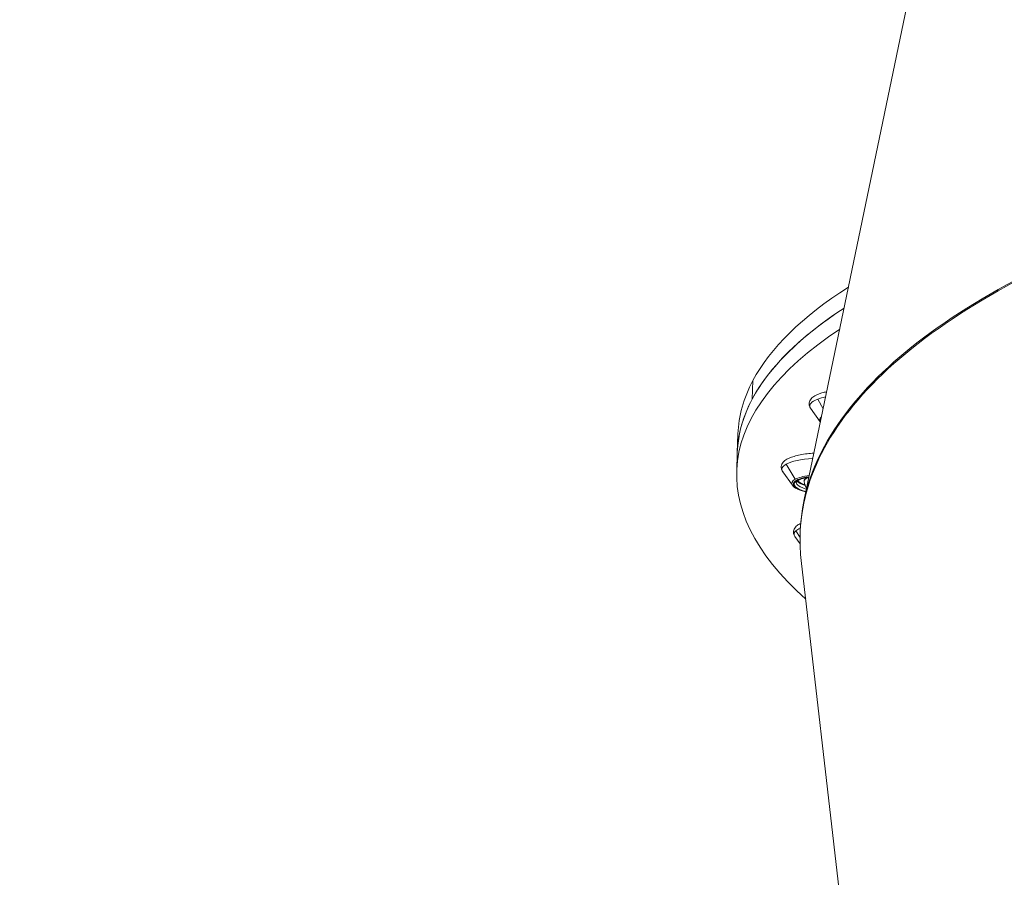
# Model space of a CAD drawing. Units: millimetres. Extents: x 11406 to 31716, y 12818 to 24903.
# Drawn here: x 19196 to 19453, y 20065 to 20289 of the extents above; entities that cross this region are included whole.
import ezdxf

# ---------------------------------------------------------------- set-up
doc = ezdxf.new("R2010")
doc.units = ezdxf.units.MM
doc.styles.get("Standard").update_dxf_attribs({"font": 'arial.ttf'})
doc.dimstyles.new('ISO-25', dxfattribs={"dimtxt": 2.5, "dimasz": 2.5, "dimexe": 1.25, "dimexo": 0.625, "dimtad": 1, "dimtxsty": 'Standard', "dimcen": 2.5, "dimadec": 0, "dimazin": 0, "dimtfac": 1, "dimtmove": 0, "dimatfit": 3, "dimfxl": 1, "dimarcsym": 0})

# ---------------------------------------------------------------- blocks, each defined once
blk = doc.blocks.new('*D7')
at = {"color": 0, "lineweight": -2, "transparency": 16777216}
for p, q in [((13111.97, 24441.45), (13111.97, 24562.7)), ((13191.97, 24561.45), (31636.14, 24561.45)), ((31716.14, 24441.45), (31716.14, 24562.7))]:
    blk.add_line(p, q, dxfattribs=at)
at = {"color": 0, "transparency": 16777216}
for points in [[(13191.97, 24574.78), (13191.97, 24548.11), (13111.97, 24561.45)], [(31636.14, 24574.78), (31636.14, 24548.11), (31716.14, 24561.45)]]:
    blk.add_solid(points, dxfattribs=at)
at = {"layer": 'Defpoints', "color": 0, "transparency": 16777216}
for p in [(31716.14, 24561.45), (13111.97, 19737.7), (31716.14, 19737.7)]:
    blk.add_point(p, dxfattribs=at)
at = {"color": 0, "transparency": 16777216, "insert": (22414.06, 24739.09), "char_height": 250, "attachment_point": 5}
blk.add_mtext('1860', dxfattribs=at)

msp = doc.modelspace()

# ---------------------------------------------------------------- linework, layer by layer
at = {"color": 0, "linetype": 'Continuous', "lineweight": 0}
for p, q in [((19400.344, 20163.095, -3161.558), (19444.728, 20376.328, -3161.558)), ((19386.893, 20189.744, -3161.558), (19387.054, 20194.579, -3161.558)), ((19387.054, 20194.579, -3161.558), (19386.893, 20189.744, -3161.558)), ((19386.893, 20189.744, -3161.558), (19386.893, 20189.744, -3161.558)), ((19386.893, 20189.744, -3161.558), (19386.893, 20189.744, -3161.558)), ((19404.62, 20183.8, -3161.558), (19402.09, 20187.341, -3161.558)), ((19404.01, 20189.737, -3161.558), (19405.361, 20187.199, -3161.558)), ((19382.994, 20175.826, -3161.558), (19383.154, 20180.66, -3161.558)), ((19382.833, 20170.992, -3161.558), (19382.994, 20175.826, -3161.558)), ((19395.763, 20172.78, -3161.558), (19398.107, 20168.843, -3161.558)), ((19397.37, 20167.279, -3161.558), (19394.84, 20170.819, -3161.558)), ((19398.234, 20155.374, -3161.558), (19399.34, 20153.665, -3161.558)), ((19399.348, 20152.017, -3161.558), (19398.007, 20153.893, -3161.558)), ((19399.646, 20147.687, -3161.558), (19447.516, 19732.401, -3161.558))]:
    msp.add_line(p, q, dxfattribs=at)
for centre, major_axis, start_param, end_param in [((19831.407, 20165.787, -3161.558), (-448.253, 14.873), -0.3521698, -0.1238611), ((19831.247, 20160.953, -3161.558), (-448.253, 14.873), -0.3459361, 0), ((19831.247, 20160.953, -3161.558), (-448.253, 14.873), -0.3459362, -0.1238611), ((19831.086, 20156.119, -3161.558), (-448.253, 14.873), -0.3395752, 0.2926976), ((19831.407, 20165.787, -3161.558), (-448.253, 14.873), -0.1238611, 0), ((19831.247, 20160.953, -3161.558), (-448.253, 14.873), -0.1238611, 0.0000005), ((19415.086, 20183.968, -3161.558), (-10.644, 0.353), -0.2926774, 0.1916712), ((19407.829, 20167.247, -3161.558), (-9.995, 0.332), -0.8975285, 0.8095225), ((19407.836, 20167.446, -3161.558), (-10.644, 0.353), -0.9537079, -0.4092637), ((19407.829, 20167.247, -3161.558), (-9.995, 0.332), -0.9573749, -0.9572666), ((19407.836, 20167.446, -3161.558), (-10.644, 0.353), -1.0146862, -1.0145931), ((19407.836, 20167.446, -3161.558), (-10.644, 0.353), -0.4092637, 0.1916712), ((19407.873, 20168.552, -3161.558), (-9.495, 0.315), 0.2113063, 0.7231922), ((19407.829, 20167.247, -3161.558), (9.995, -0.332), -2.3226469, -2.3225217)]:
    msp.add_ellipse(centre, major_axis=major_axis, ratio=0.2533887, start_param=start_param, end_param=end_param, dxfattribs=at)
at = {"color": 0, "linetype": 'Continuous', "lineweight": 0, "extrusion": (0, 0, -1)}
for centre, major_axis, ratio, start_param, end_param in [((19415.205, 20187.551, -3161.558), (13.338, -0.443), 0.2533887, -2.5752493, -2.3405194), ((19415.205, 20187.551, -3161.558), (-13.338, 0.443), 0.2533887, -0.1916712, 0.5663433), ((19407.955, 20171.029, -3161.558), (-13.338, 0.443), 0.2533887, -0.1916712, 0.4092637), ((19407.955, 20171.029, -3161.558), (13.338, -0.443), 0.2533887, -2.732329, -1.9861154), ((19407.955, 20171.029, -3161.558), (-3.806, 3.361), 0.0000094, 0.0000098, 0.0000312), ((19407.829, 20167.247, -3161.558), (-10.24, 0.34), 0.2533887, -0.8302283, 0.9182343), ((19407.829, 20167.247, -3161.558), (10.24, -0.34), 0.2533887, -2.1645614, -2.1644582), ((19407.845, 20167.73, -3161.558), (-9.495, 0.315), 0.2533887, -0.7748108, 0), ((19407.877, 20168.697, -3161.558), (-9.345, 0.31), 0.2533887, -0.6913218, -0.2209168), ((19407.859, 20168.132, -3161.558), (-7.425, 0.246), 0.2533887, -0.0448667, 0.5715333), ((19407.829, 20167.247, -3161.558), (-10.24, 0.34), 0.2533887, -0.8388294, -0.8387094), ((19407.845, 20167.73, -3161.558), (-9.495, 0.315), 0.2533887, -0.7907635, -0.7906278), ((19411.122, 20154.102, -3161.558), (-13.338, 0.443), 0.2533887, -0.1916712, 0.2521841), ((19411.122, 20154.102, -3161.558), (-13.338, 0.443), 0.2533887, 0.2521841, 0.493655)]:
    msp.add_ellipse(centre, major_axis=major_axis, ratio=ratio, start_param=start_param, end_param=end_param, dxfattribs=at)
at = {"color": 0, "linetype": 'Continuous', "lineweight": 0}
for points, knots in [([(19399.646, 20147.687, -3161.558), (19399.411, 20149.729, -3161.558), (19399.309, 20151.768, -3161.558), (19399.342, 20153.802, -3161.558), (19399.467, 20161.653, -3161.558), (19401.595, 20169.422, -3161.558), (19405.693, 20176.992, -3161.558), (19409.792, 20184.563, -3161.558), (19415.861, 20191.935, -3161.558), (19423.811, 20199, -3161.558), (19431.76, 20206.064, -3161.558), (19441.591, 20212.821, -3161.558), (19453.155, 20219.169, -3161.558), (19464.719, 20225.517, -3161.558), (19478.017, 20231.457, -3161.558), (19492.852, 20236.9, -3161.558)], [-2.66786069, -2.66786069, -2.66786069, -2.66786069, -2.62312137, -2.62312137, -2.62312137, -2.45038189, -2.45038189, -2.45038189, -2.27764241, -2.27764241, -2.27764241, -2.10490293, -2.10490293, -2.10490293, -1.93216345, -1.93216345, -1.93216345, -1.93216345]), ([(19492.863, 20237.131, -3161.558), (19478.03, 20231.723, -3161.558), (19464.734, 20225.817, -3161.558), (19453.171, 20219.501, -3161.558), (19441.609, 20213.185, -3161.558), (19431.78, 20206.459, -3161.558), (19423.832, 20199.423, -3161.558), (19415.884, 20192.387, -3161.558), (19409.816, 20185.041, -3161.558), (19405.719, 20177.495, -3161.558), (19401.849, 20170.367, -3161.558), (19399.737, 20163.059, -3161.558), (19399.409, 20155.67, -3161.558)], [1.93216345, 1.93216345, 1.93216345, 1.93216345, 2.10490293, 2.10490293, 2.10490293, 2.27764241, 2.27764241, 2.27764241, 2.45038189, 2.45038189, 2.45038189, 2.61354041, 2.61354041, 2.61354041, 2.61354041]), ([(19402.09, 20187.341, -3161.558), (19401.927, 20187.569, -3161.558), (19401.797, 20187.833, -3161.558), (19401.652, 20188.516, -3161.558), (19401.709, 20188.946, -3161.558), (19402.055, 20189.689, -3161.558), (19402.341, 20189.989, -3161.558), (19403.28, 20190.713, -3161.558), (19404.074, 20191.049, -3161.558), (19405.438, 20191.451, -3161.558), (19405.85, 20191.554, -3161.558), (19406.287, 20191.648, -3161.558)], [2.38357812, 2.38357812, 2.38357812, 2.38357812, 2.51263506, 2.51263506, 2.6829058, 2.6829058, 2.87363885, 2.87363885, 3.22834149, 3.22834149, 3.36718952, 3.36718952, 3.36718952, 3.36718952]), ([(19394.84, 20170.819, -3161.558), (19394.677, 20171.047, -3161.558), (19394.547, 20171.311, -3161.558), (19394.401, 20171.994, -3161.558), (19394.458, 20172.424, -3161.558), (19394.805, 20173.167, -3161.558), (19395.09, 20173.468, -3161.558), (19396.03, 20174.191, -3161.558), (19396.824, 20174.527, -3161.558), (19398.776, 20175.102, -3161.558), (19399.931, 20175.328, -3161.558), (19401.776, 20175.563, -3161.558), (19402.359, 20175.622, -3161.558), (19402.961, 20175.669, -3161.558)], [2.5406578, 2.5406578, 2.5406578, 2.5406578, 2.6697147, 2.6697147, 2.8399854, 2.8399854, 3.0307185, 3.0307185, 3.3854211, 3.3854211, 3.7371623, 3.7371623, 3.8898608, 3.8898608, 3.8898608, 3.8898608]), ([(19398.35, 20168.045, -3161.558), (19398.352, 20168.104, -3161.558), (19398.398, 20168.233, -3161.558), (19398.884, 20168.586, -3161.558), (19399.241, 20168.765, -3161.558), (19400.223, 20169.106, -3161.558), (19400.872, 20169.268, -3161.558), (19401.63, 20169.401, -3161.558), (19401.644, 20169.403, -3161.558), (19401.657, 20169.406, -3161.558)], [2.73232896, 2.73232896, 2.73232896, 2.73232896, 3.04648823, 3.04648823, 3.31447115, 3.31447115, 3.61083639, 3.61083639, 3.61615177, 3.61615177, 3.61615177, 3.61615177]), ([(19400.851, 20165.533, -3161.558), (19400.407, 20165.649, -3161.558), (19399.995, 20165.773, -3161.558), (19398.877, 20166.17, -3161.558), (19398.279, 20166.461, -3161.558), (19397.654, 20166.948, -3161.558), (19397.495, 20167.103, -3161.558), (19397.37, 20167.279, -3161.558)], [8.17148578, 8.17148578, 8.17148578, 8.17148578, 8.34213663, 8.34213663, 8.68012255, 8.68012255, 8.82384306, 8.82384306, 8.82384306, 8.82384306]), ([(19400.438, 20168.294, -3161.558), (19400.408, 20168.504, -3161.558), (19400.456, 20168.726, -3161.558), (19400.624, 20169.033, -3161.558), (19400.716, 20169.142, -3161.558), (19400.82, 20169.239, -3161.558)], [2.68746227, 2.68746227, 2.68746227, 2.68746227, 2.85974759, 2.85974759, 2.98306892, 2.98306892, 2.98306892, 2.98306892]), ([(19401.034, 20166.41, -3161.558), (19400.769, 20166.93, -3161.558), (19400.542, 20167.571, -3161.558), (19400.439, 20168.287, -3161.558), (19400.438, 20168.29, -3161.558), (19400.438, 20168.294, -3161.558)], [2.59373265, 2.59373265, 2.59373265, 2.59373265, 2.687008893, 2.687008893, 2.687462266, 2.687462266, 2.687462266, 2.687462266]), ([(19398.007, 20153.893, -3161.558), (19397.845, 20154.12, -3161.558), (19397.714, 20154.384, -3161.558), (19397.569, 20155.068, -3161.558), (19397.626, 20155.497, -3161.558), (19397.972, 20156.24, -3161.558), (19398.258, 20156.541, -3161.558), (19398.859, 20157.004, -3161.558), (19399.169, 20157.184, -3161.558), (19399.514, 20157.348, -3161.558)], [2.69773739, 2.69773739, 2.69773739, 2.69773739, 2.82679433, 2.82679433, 2.99706507, 2.99706507, 3.18779811, 3.18779811, 3.34623663, 3.34623663, 3.34623663, 3.34623663])]:
    msp.add_open_spline(points, degree=3, knots=knots, dxfattribs=at)
for points in [[(19404.646, 20183.765, -3161.558), (19404.637, 20183.777, -3161.558), (19404.629, 20183.789, -3161.558), (19404.62, 20183.8, -3161.558)], [(19404.819, 20175.772, -3161.558), (19404.819, 20175.772, -3161.558), (19404.819, 20175.772, -3161.558), (19404.819, 20175.772, -3161.558)], [(19402.134, 20169.483, -3161.558), (19402.135, 20169.483, -3161.558), (19402.135, 20169.483, -3161.558), (19402.135, 20169.483, -3161.558)], [(19400.914, 20165.517, -3161.558), (19400.914, 20165.517, -3161.558), (19400.914, 20165.517, -3161.558), (19400.914, 20165.517, -3161.558)], [(19401.115, 20166.255, -3161.558), (19401.115, 20166.256, -3161.558), (19401.114, 20166.256, -3161.558), (19401.114, 20166.257, -3161.558)]]:
    msp.add_open_spline(points, degree=3, dxfattribs=at)

# ---------------------------------------------------------------- dimensions: what is measured, and where the dimension line sits
dim = msp.add_linear_dim(base=(31716.136, 24561.448), p1=(13111.975, 19737.702), p2=(31716.136, 19737.702), text='1860', dimstyle='ISO-25', override={"dimtxt": 250, "dimasz": 80, "dimgap": 50, "dimtad": 2, "dimfxl": 120, "dimfxlon": 1})
dim.commit()
dim.dimension.update_dxf_attribs({"geometry": '*D7', "text_midpoint": (22414.055, 24739.091)})

doc.saveas('drawing.dxf')
